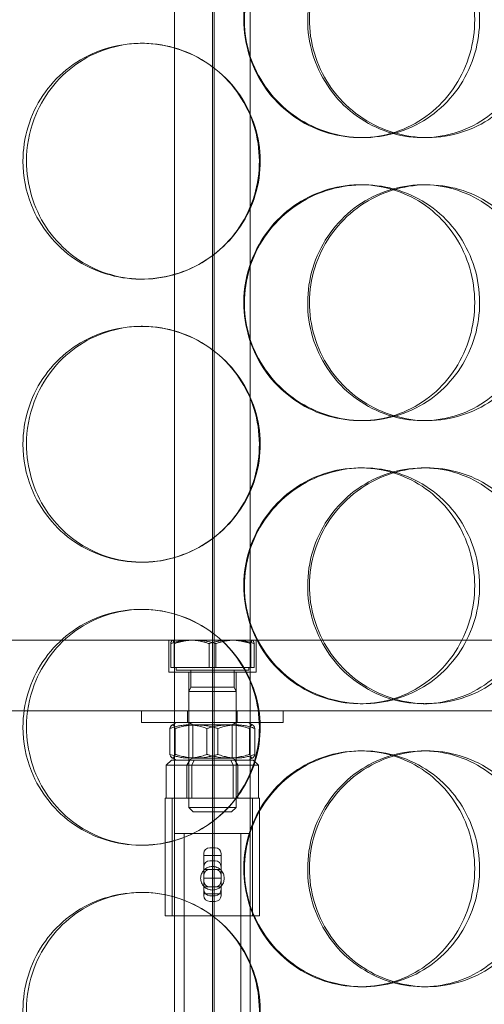
# Model space of a CAD drawing. Units: millimetres. Extents: x 252751 to 271252, y 158447 to 177608.
# Drawn here: x 265178 to 265277, y 171835 to 172044 of the extents above; entities that cross this region are included whole.
import ezdxf

# ---------------------------------------------------------------- set-up
doc = ezdxf.new("R2010")
doc.units = ezdxf.units.MM
doc.linetypes.add('DASHED', pattern=[0])
doc.layers.get('DEFPOINTS').update_dxf_attribs({"color": 250})
doc.layers.add('Hidden (ISO)', color=255, linetype='DASHED', lineweight=18)
doc.layers.add('kote', color=252, linetype='Continuous', lineweight=9)
doc.styles.get("Standard").update_dxf_attribs({"font": 'ISOCP.SHX'})
doc.styles.add('Styl textu40', font='arial.ttf')
doc.dimstyles.new('VARIABEL-ST', dxfattribs={"dimscale": 40, "dimtxt": 7, "dimasz": 2.5, "dimexe": 1, "dimexo": 1, "dimgap": 0.6, "dimtad": 1, "dimdsep": 46, "dimtxsty": 'Standard', "dimcen": 0, "dimclrd": 256, "dimclre": 256, "dimclrt": 5, "dimadec": 0, "dimazin": 0, "dimtp": 0.1, "dimtm": 0.1, "dimtfac": 0.71, "dimtdec": 3, "dimtmove": 0, "dimatfit": 3, "dimfxl": 1, "dimtzin": 0, "dimarcsym": 0})

# ---------------------------------------------------------------- blocks, each defined once
blk = doc.blocks.new('*D43')
at = {"layer": 'DEFPOINTS', "color": 0, "transparency": 16777216}
for p in [(253995.76, 172455.24), (266815.93, 172455.24), (253995.76, 170721.06)]:
    blk.add_point(p, dxfattribs=at)
at = {"layer": 'kote', "lineweight": -2, "transparency": 16777216}
for p, q in [((253995.76, 172415.24), (253995.76, 170681.06)), ((266815.93, 172415.24), (266815.93, 170681.06)), ((266715.93, 170721.06), (254095.76, 170721.06))]:
    blk.add_line(p, q, dxfattribs=at)
at = {"layer": 'kote', "transparency": 16777216}
for points in [[(254095.76, 170737.73), (254095.76, 170704.4), (253995.76, 170721.06)], [(266715.93, 170737.73), (266715.93, 170704.4), (266815.93, 170721.06)]]:
    blk.add_solid(points, dxfattribs=at)
at = {"layer": 'kote', "transparency": 16777216, "insert": (260222.56, 170847.18), "char_height": 100, "attachment_point": 1, "style": 'Styl textu40'}
blk.add_mtext('12820', dxfattribs=at)

msp = doc.modelspace()

# ---------------------------------------------------------------- linework, layer by layer
at = {"layer": 'Hidden (ISO)', "ltscale": 13.217279}
for p, q in [((265219.49, 173769.01), (265219.49, 171719.01)), ((265219.49, 171719.01), (265219.49, 173769.01))]:
    msp.add_line(p, q, dxfattribs=at)
at = {"layer": 'Hidden (ISO)', "ltscale": 12.823606}
msp.add_line((265219.11, 173707.95), (265219.11, 171719.01), dxfattribs=at)
at = {"layer": 'Hidden (ISO)', "ltscale": 13.168228}
for p, q in [((265211.11, 171709.01), (265211.11, 172662.12)), ((265227.11, 171709.01), (265227.11, 172662.12))]:
    msp.add_line(p, q, dxfattribs=at)
at = {"layer": 'Hidden (ISO)', "ltscale": 0.152202}
for p, q in [((265204, 172039.01), (265204.28, 172039.01)), ((265251.03, 172019.01), (265250.44, 172019.01)), ((265264.62, 172019.01), (265263.78, 172019.01)), ((265250.44, 172009.01), (265251.03, 172009.01)), ((265263.78, 172009.01), (265264.62, 172009.01)), ((265204.28, 171989.01), (265204, 171989.01)), ((265204, 171979.01), (265204.28, 171979.01)), ((265251.03, 171959.01), (265250.44, 171959.01)), ((265264.62, 171959.01), (265263.78, 171959.01)), ((265250.44, 171949.01), (265251.03, 171949.01)), ((265263.78, 171949.01), (265264.62, 171949.01)), ((265204.28, 171929.01), (265204, 171929.01)), ((265204, 171919.01), (265204.28, 171919.01)), ((265251.03, 171899.01), (265250.44, 171899.01)), ((265264.62, 171899.01), (265263.78, 171899.01)), ((265250.44, 171889.01), (265251.03, 171889.01)), ((265263.78, 171889.01), (265264.62, 171889.01)), ((265204.28, 171869.01), (265204, 171869.01)), ((265204, 171859.01), (265204.28, 171859.01)), ((265251.03, 171839.01), (265250.44, 171839.01)), ((265264.62, 171839.01), (265263.78, 171839.01))]:
    msp.add_line(p, q, dxfattribs=at)
at = {"layer": 'Hidden (ISO)', "ltscale": 13.862202}
for p, q in [((265401.61, 171912.51), (265036.61, 171912.51)), ((265401.61, 171897.51), (265036.61, 171897.51))]:
    msp.add_line(p, q, dxfattribs=at)
at = {"layer": 'Hidden (ISO)', "ltscale": 0.258813}
for p, q in [((265209.86, 171905.71), (265209.86, 171912.51)), ((265228.36, 171905.71), (265228.36, 171912.51))]:
    msp.add_line(p, q, dxfattribs=at)
at = {"layer": 'Hidden (ISO)', "ltscale": 0.191831}
for p, q in [((265210.27, 171906.71), (265210.27, 171911.75)), ((265211, 171906.71), (265211, 171911.75)), ((265218.39, 171906.71), (265218.39, 171911.75)), ((265219.84, 171906.71), (265219.84, 171911.75)), ((265227.23, 171906.71), (265227.23, 171911.75)), ((265227.96, 171906.71), (265227.96, 171911.75))]:
    msp.add_line(p, q, dxfattribs=at)
at = {"layer": 'Hidden (ISO)', "ltscale": 0.000931823}
for p, q in [((265210.61, 171912.51), (265210.59, 171912.49)), ((265227.61, 171912.51), (265227.64, 171912.49))]:
    msp.add_line(p, q, dxfattribs=at)
at = {"layer": 'Hidden (ISO)', "ltscale": 1.106364}
msp.add_line((265228.36, 171905.71), (265209.86, 171905.71), dxfattribs=at)
at = {"layer": 'Hidden (ISO)', "ltscale": 0.373609}
for p, q in [((265218.39, 171906.71), (265210.27, 171906.71)), ((265227.23, 171906.71), (265218.39, 171906.71)), ((265227.96, 171906.71), (265227.23, 171906.71)), ((265209.32, 171886.01), (265213.71, 171886.01)), ((265213.71, 171886.01), (265223.5, 171886.01)), ((265223.5, 171886.01), (265228.91, 171886.01))]:
    msp.add_line(p, q, dxfattribs=at)
at = {"layer": 'Hidden (ISO)', "ltscale": 0.022749}
for p, q in [((265211.41, 171906.71), (265211.41, 171906.11)), ((265226.81, 171906.71), (265226.81, 171906.11))]:
    msp.add_line(p, q, dxfattribs=at)
at = {"layer": 'Hidden (ISO)', "ltscale": 0.920957}
msp.add_line((265211.41, 171906.11), (265226.81, 171906.11), dxfattribs=at)
at = {"layer": 'Hidden (ISO)', "ltscale": 0.312119}
for p, q in [((265214.11, 171897.51), (265214.11, 171905.71)), ((265224.11, 171897.51), (265224.11, 171905.71))]:
    msp.add_line(p, q, dxfattribs=at)
at = {"layer": 'Hidden (ISO)', "ltscale": 0.1362}
for p, q in [((265214.52, 171906.11), (265214.52, 171902.53)), ((265223.71, 171906.11), (265223.71, 171902.53))]:
    msp.add_line(p, q, dxfattribs=at)
at = {"layer": 'Hidden (ISO)', "ltscale": 0.038198}
for p, q in [((265214.52, 171902.53), (265214.11, 171901.61)), ((265223.71, 171902.53), (265224.11, 171901.61))]:
    msp.add_line(p, q, dxfattribs=at)
at = {"layer": 'Hidden (ISO)', "ltscale": 0.597989}
for p, q in [((265214.11, 171901.61), (265224.11, 171901.61)), ((265214.11, 171877.03), (265224.11, 171877.03))]:
    msp.add_line(p, q, dxfattribs=at)
at = {"layer": 'Hidden (ISO)', "ltscale": 0.935786}
for p, q in [((265214.11, 171901.61), (265214.11, 171877.03)), ((265224.11, 171901.61), (265224.11, 171877.03))]:
    msp.add_line(p, q, dxfattribs=at)
at = {"layer": 'Hidden (ISO)', "ltscale": 0.54943}
msp.add_line((265214.52, 171902.53), (265223.71, 171902.53), dxfattribs=at)
at = {"layer": 'Hidden (ISO)', "ltscale": 0.095089}
for p, q in [((265204.11, 171895.01), (265204.11, 171897.51)), ((265213.86, 171895.01), (265213.86, 171897.51)), ((265224.36, 171895.01), (265224.36, 171897.51)), ((265234.11, 171895.01), (265234.11, 171897.51))]:
    msp.add_line(p, q, dxfattribs=at)
at = {"layer": 'Hidden (ISO)', "ltscale": 1.794166}
msp.add_line((265204.11, 171895.01), (265234.11, 171895.01), dxfattribs=at)
at = {"layer": 'Hidden (ISO)', "ltscale": 0.039873}
for p, q in [((265211.46, 171895.01), (265210.56, 171894.48)), ((265226.76, 171895.01), (265227.67, 171894.48)), ((265211.46, 171887.01), (265210.56, 171887.53)), ((265226.76, 171887.01), (265227.67, 171887.53))]:
    msp.add_line(p, q, dxfattribs=at)
at = {"layer": 'Hidden (ISO)', "ltscale": 0.035596}
for p, q in [((265214.93, 171894.54), (265214.11, 171895.01)), ((265223.3, 171894.54), (265224.11, 171895.01)), ((265214.93, 171887.48), (265214.11, 171887.01)), ((265223.3, 171887.48), (265224.11, 171887.01))]:
    msp.add_line(p, q, dxfattribs=at)
at = {"layer": 'Hidden (ISO)', "ltscale": 0.20932}
for p, q in [((265210.1, 171888.26), (265210.1, 171893.76)), ((265211.25, 171888.26), (265211.25, 171893.76)), ((265217.96, 171888.26), (265217.96, 171893.76)), ((265220.27, 171888.26), (265220.27, 171893.76)), ((265226.98, 171888.26), (265226.98, 171893.76)), ((265228.13, 171888.26), (265228.13, 171893.76))]:
    msp.add_line(p, q, dxfattribs=at)
at = {"layer": 'Hidden (ISO)', "ltscale": 0.500859}
for p, q in [((265214.93, 171894.54), (265223.3, 171894.54)), ((265223.3, 171887.48), (265214.93, 171887.48))]:
    msp.add_line(p, q, dxfattribs=at)
at = {"layer": 'Hidden (ISO)', "ltscale": 0.268808}
for p, q in [((265214.93, 171887.48), (265214.93, 171894.54)), ((265223.3, 171887.48), (265223.3, 171894.54))]:
    msp.add_line(p, q, dxfattribs=at)
at = {"layer": 'Hidden (ISO)', "ltscale": 0.058061}
for p, q in [((265210.47, 171887.01), (265209.32, 171886.01)), ((265214.34, 171887.01), (265213.71, 171886.01)), ((265215.24, 171887.01), (265214.73, 171886.01)), ((265222.99, 171887.01), (265223.5, 171886.01)), ((265223.89, 171887.01), (265224.52, 171886.01)), ((265227.76, 171887.01), (265228.91, 171886.01))]:
    msp.add_line(p, q, dxfattribs=at)
at = {"layer": 'Hidden (ISO)', "ltscale": 0.107374}
for p, q in [((265211.73, 171887.01), (265210.47, 171887.01)), ((265214.34, 171887.01), (265213.08, 171887.01)), ((265217.16, 171887.01), (265214.34, 171887.01)), ((265222.99, 171887.01), (265220.17, 171887.01)), ((265224.54, 171887.01), (265222.99, 171887.01)), ((265227.76, 171887.01), (265226.2, 171887.01))]:
    msp.add_line(p, q, dxfattribs=at)
at = {"layer": 'Hidden (ISO)', "ltscale": 0.115452}
for p, q in [((265211.73, 171887.01), (265213.08, 171887.01)), ((265217.16, 171887.01), (265220.17, 171887.01)), ((265224.54, 171887.01), (265226.2, 171887.01))]:
    msp.add_line(p, q, dxfattribs=at)
at = {"layer": 'Hidden (ISO)', "ltscale": 0.304504}
for p, q in [((265214.11, 171879.01), (265214.11, 171887.01)), ((265224.11, 171879.01), (265224.11, 171887.01))]:
    msp.add_line(p, q, dxfattribs=at)
at = {"layer": 'Hidden (ISO)', "ltscale": 0.266429}
for p, q in [((265209.32, 171879.01), (265209.32, 171886.01)), ((265213.71, 171879.01), (265213.71, 171886.01)), ((265214.73, 171879.01), (265214.73, 171886.01)), ((265223.5, 171879.01), (265223.5, 171886.01)), ((265224.52, 171879.01), (265224.52, 171886.01)), ((265228.91, 171879.01), (265228.91, 171886.01))]:
    msp.add_line(p, q, dxfattribs=at)
at = {"layer": 'Hidden (ISO)', "ltscale": 1.196077}
for p, q in [((265229.11, 171879.01), (265209.11, 171879.01)), ((265229.11, 171854.01), (265209.11, 171854.01))]:
    msp.add_line(p, q, dxfattribs=at)
at = {"layer": 'Hidden (ISO)', "ltscale": 0.951788}
for p, q in [((265209.11, 171879.01), (265209.11, 171854.01)), ((265210.61, 171879.01), (265210.61, 171854.01)), ((265227.61, 171879.01), (265227.61, 171854.01)), ((265229.11, 171879.01), (265229.11, 171854.01))]:
    msp.add_line(p, q, dxfattribs=at)
at = {"layer": 'Hidden (ISO)', "ltscale": 0.049451}
for p, q in [((265215.03, 171876.11), (265214.11, 171877.03)), ((265223.19, 171876.11), (265224.11, 171877.03))]:
    msp.add_line(p, q, dxfattribs=at)
at = {"layer": 'Hidden (ISO)', "ltscale": 0.487919}
msp.add_line((265223.19, 171876.11), (265215.03, 171876.11), dxfattribs=at)
at = {"layer": 'Hidden (ISO)', "ltscale": 0.956842}
msp.add_line((265211.11, 171871.51), (265227.11, 171871.51), dxfattribs=at)
at = {"layer": 'Hidden (ISO)', "ltscale": 4.07398}
for p, q in [((265213.11, 171764.51), (265213.11, 171871.51)), ((265225.11, 171764.51), (265225.11, 171871.51))]:
    msp.add_line(p, q, dxfattribs=at)
at = {"layer": 'Hidden (ISO)', "ltscale": 0.042164}
for p, q in [((265219.67, 171868.46), (265218.56, 171868.46)), ((265219.67, 171865.71), (265218.56, 171865.71)), ((265219.67, 171858.31), (265218.56, 171858.31)), ((265219.67, 171857.09), (265218.56, 171857.09))]:
    msp.add_line(p, q, dxfattribs=at)
at = {"layer": 'Hidden (ISO)', "ltscale": 0.301423}
for p, q in [((265217.26, 171867.25), (265217.26, 171864.41)), ((265220.96, 171864.41), (265220.96, 171867.25))]:
    msp.add_line(p, q, dxfattribs=at)
at = {"layer": 'Hidden (ISO)', "ltscale": 0.140779}
for p, q in [((265220.96, 171866.84), (265217.26, 171866.84)), ((265220.96, 171863.86), (265217.26, 171863.86)), ((265220.96, 171862.01), (265217.26, 171862.01)), ((265220.96, 171860.16), (265217.26, 171860.16)), ((265220.96, 171858.71), (265217.26, 171858.71))]:
    msp.add_line(p, q, dxfattribs=at)
at = {"layer": 'Hidden (ISO)', "ltscale": 0.287581}
for p, q in [((265217.26, 171859.6), (265217.26, 171864.41)), ((265220.96, 171864.41), (265220.96, 171859.6))]:
    msp.add_line(p, q, dxfattribs=at)
at = {"layer": 'Hidden (ISO)', "ltscale": 0.138326}
for p, q in [((265217.26, 171859.6), (265217.26, 171858.3)), ((265220.96, 171858.3), (265220.96, 171859.6))]:
    msp.add_line(p, q, dxfattribs=at)
at = {"layer": 'Hidden (ISO)', "ltscale": 0.077352}
for centre, start, end in [((265218.56, 171864.41), 90, 180), ((265219.67, 171864.41), 0, 90), ((265218.56, 171859.6), 180, 270), ((265219.67, 171859.6), 270, 0)]:
    msp.add_arc(centre, 1.29, start, end, dxfattribs=at)
at = {"layer": 'Hidden (ISO)', "ltscale": 0.078627}
for centre, radius, start, end in [((265218.56, 171862.56), 1.3, 90, 180), ((265219.67, 171862.56), 1.3, 0, 90), ((265218.56, 171861.45), 1.29, 180, 270), ((265219.67, 171861.45), 1.29, 270, 0)]:
    msp.add_arc(centre, radius, start, end, dxfattribs=at)
at = {"layer": 'Hidden (ISO)', "ltscale": 0.077352}
for centre, major_axis, start_param, end_param in [((265218.56, 171867.25), (-1.29, 0), 4.712389, 6.283185), ((265219.67, 171867.25), (1.29, 0), 0, 1.570796), ((265218.56, 171858.3), (-1.29, 0), 0, 1.570796), ((265219.67, 171858.3), (1.29, 0), 4.712389, 6.283185)]:
    msp.add_ellipse(centre, major_axis=major_axis, ratio=0.933813, start_param=start_param, end_param=end_param, dxfattribs=at)
at = {"layer": 'Hidden (ISO)', "ltscale": 5.955276}
for points in [[(265225.76, 172044.01), (265225.76, 172039.06), (265227.26, 172034.13), (265229.99, 172030.03), (265232.73, 172025.94), (265236.69, 172022.7), (265241.2, 172020.84), (265245.64, 172019.02), (265250.59, 172018.54), (265255.25, 172019.49), (265260.02, 172020.47), (265264.45, 172022.95), (265267.82, 172026.5), (265271.16, 172030.03), (265273.44, 172034.61), (265274.3, 172039.48), (265275.16, 172044.33), (265274.6, 172049.44), (265272.72, 172053.96), (265270.82, 172058.51), (265267.6, 172062.44), (265263.54, 172065.1), (265259.54, 172067.72), (265254.75, 172069.1), (265249.96, 172069), (265245.15, 172068.91), (265240.35, 172067.33), (265236.37, 172064.52), (265232.34, 172061.69), (265229.18, 172057.61), (265227.41, 172052.98), (265226.32, 172050.12), (265225.76, 172047.07), (265225.76, 172044.01)], [(265287.66, 172044.01), (265287.66, 172039.06), (265286.25, 172034.13), (265283.64, 172030.03), (265281.03, 172025.94), (265277.23, 172022.7), (265272.85, 172020.84), (265268.53, 172019.02), (265263.65, 172018.54), (265259.01, 172019.49), (265254.26, 172020.47), (265249.77, 172022.95), (265246.34, 172026.5), (265242.93, 172030.03), (265240.58, 172034.61), (265239.7, 172039.48), (265238.82, 172044.33), (265239.39, 172049.44), (265241.33, 172053.96), (265243.28, 172058.51), (265246.59, 172062.44), (265250.68, 172065.1), (265254.73, 172067.72), (265259.52, 172069.1), (265264.26, 172069), (265269.01, 172068.91), (265273.69, 172067.33), (265277.53, 172064.52), (265281.41, 172061.69), (265284.42, 172057.61), (265286.1, 172052.98), (265287.13, 172050.12), (265287.66, 172047.07), (265287.66, 172044.01)], [(265179.71, 172014.01), (265179.71, 172009.06), (265181.17, 172004.13), (265183.88, 172000.03), (265186.58, 171995.94), (265190.5, 171992.7), (265195, 171990.84), (265199.44, 171989.02), (265204.42, 171988.54), (265209.14, 171989.49), (265213.98, 171990.47), (265218.51, 171992.95), (265221.97, 171996.5), (265225.41, 172000.03), (265227.76, 172004.61), (265228.65, 172009.48), (265229.54, 172014.33), (265228.96, 172019.44), (265227.01, 172023.96), (265225.06, 172028.51), (265221.73, 172032.44), (265217.59, 172035.1), (265213.5, 172037.72), (265208.63, 172039.1), (265203.79, 172039), (265198.94, 172038.91), (265194.14, 172037.33), (265190.19, 172034.52), (265186.19, 172031.69), (265183.07, 172027.61), (265181.33, 172022.98), (265180.26, 172020.12), (265179.71, 172017.07), (265179.71, 172014.01)], [(265225.76, 171984.01), (265225.76, 171979.06), (265227.26, 171974.13), (265229.99, 171970.03), (265232.73, 171965.94), (265236.69, 171962.7), (265241.2, 171960.84), (265245.64, 171959.02), (265250.59, 171958.54), (265255.25, 171959.49), (265260.02, 171960.47), (265264.45, 171962.95), (265267.82, 171966.5), (265271.16, 171970.03), (265273.44, 171974.61), (265274.3, 171979.48), (265275.16, 171984.33), (265274.6, 171989.44), (265272.72, 171993.96), (265270.82, 171998.51), (265267.6, 172002.44), (265263.54, 172005.1), (265259.54, 172007.72), (265254.75, 172009.1), (265249.96, 172009), (265245.15, 172008.91), (265240.35, 172007.33), (265236.37, 172004.52), (265232.34, 172001.69), (265229.18, 171997.61), (265227.41, 171992.98), (265226.32, 171990.12), (265225.76, 171987.07), (265225.76, 171984.01)], [(265287.66, 171984.01), (265287.66, 171979.06), (265286.25, 171974.13), (265283.64, 171970.03), (265281.03, 171965.94), (265277.23, 171962.7), (265272.85, 171960.84), (265268.53, 171959.02), (265263.65, 171958.54), (265259.01, 171959.49), (265254.26, 171960.47), (265249.77, 171962.95), (265246.34, 171966.5), (265242.93, 171970.03), (265240.58, 171974.61), (265239.7, 171979.48), (265238.82, 171984.33), (265239.39, 171989.44), (265241.33, 171993.96), (265243.28, 171998.51), (265246.59, 172002.44), (265250.68, 172005.1), (265254.73, 172007.72), (265259.52, 172009.1), (265264.26, 172009), (265269.01, 172008.91), (265273.69, 172007.33), (265277.53, 172004.52), (265281.41, 172001.69), (265284.42, 171997.61), (265286.1, 171992.98), (265287.13, 171990.12), (265287.66, 171987.07), (265287.66, 171984.01)], [(265179.71, 171954.01), (265179.71, 171949.06), (265181.17, 171944.13), (265183.88, 171940.03), (265186.58, 171935.94), (265190.5, 171932.7), (265195, 171930.84), (265199.44, 171929.02), (265204.42, 171928.54), (265209.14, 171929.49), (265213.98, 171930.47), (265218.51, 171932.95), (265221.97, 171936.5), (265225.41, 171940.03), (265227.76, 171944.61), (265228.65, 171949.48), (265229.54, 171954.33), (265228.96, 171959.44), (265227.01, 171963.96), (265225.06, 171968.51), (265221.73, 171972.44), (265217.59, 171975.1), (265213.5, 171977.72), (265208.63, 171979.1), (265203.79, 171979), (265198.94, 171978.91), (265194.14, 171977.33), (265190.19, 171974.52), (265186.19, 171971.69), (265183.07, 171967.61), (265181.33, 171962.98), (265180.26, 171960.12), (265179.71, 171957.07), (265179.71, 171954.01)], [(265225.76, 171924.01), (265225.76, 171919.06), (265227.26, 171914.13), (265229.99, 171910.03), (265232.73, 171905.94), (265236.69, 171902.7), (265241.2, 171900.84), (265245.64, 171899.02), (265250.59, 171898.54), (265255.25, 171899.49), (265260.02, 171900.47), (265264.45, 171902.95), (265267.82, 171906.5), (265271.16, 171910.03), (265273.44, 171914.61), (265274.3, 171919.48), (265275.16, 171924.33), (265274.6, 171929.44), (265272.72, 171933.96), (265270.82, 171938.51), (265267.6, 171942.44), (265263.54, 171945.1), (265259.54, 171947.72), (265254.75, 171949.1), (265249.96, 171949), (265245.15, 171948.91), (265240.35, 171947.33), (265236.37, 171944.52), (265232.34, 171941.69), (265229.18, 171937.61), (265227.41, 171932.98), (265226.32, 171930.12), (265225.76, 171927.07), (265225.76, 171924.01)], [(265287.66, 171924.01), (265287.66, 171919.06), (265286.25, 171914.13), (265283.64, 171910.03), (265281.03, 171905.94), (265277.23, 171902.7), (265272.85, 171900.84), (265268.53, 171899.02), (265263.65, 171898.54), (265259.01, 171899.49), (265254.26, 171900.47), (265249.77, 171902.95), (265246.34, 171906.5), (265242.93, 171910.03), (265240.58, 171914.61), (265239.7, 171919.48), (265238.82, 171924.33), (265239.39, 171929.44), (265241.33, 171933.96), (265243.28, 171938.51), (265246.59, 171942.44), (265250.68, 171945.1), (265254.73, 171947.72), (265259.52, 171949.1), (265264.26, 171949), (265269.01, 171948.91), (265273.69, 171947.33), (265277.53, 171944.52), (265281.41, 171941.69), (265284.42, 171937.61), (265286.1, 171932.98), (265287.13, 171930.12), (265287.66, 171927.07), (265287.66, 171924.01)], [(265179.71, 171894.01), (265179.71, 171889.06), (265181.17, 171884.13), (265183.88, 171880.03), (265186.58, 171875.94), (265190.5, 171872.7), (265195, 171870.84), (265199.44, 171869.02), (265204.42, 171868.54), (265209.14, 171869.49), (265213.98, 171870.47), (265218.51, 171872.95), (265221.97, 171876.5), (265225.41, 171880.03), (265227.76, 171884.61), (265228.65, 171889.48), (265229.54, 171894.33), (265228.96, 171899.44), (265227.01, 171903.96), (265225.06, 171908.51), (265221.73, 171912.44), (265217.59, 171915.1), (265213.5, 171917.72), (265208.63, 171919.1), (265203.79, 171919), (265198.94, 171918.91), (265194.14, 171917.33), (265190.19, 171914.52), (265186.19, 171911.69), (265183.07, 171907.61), (265181.33, 171902.98), (265180.26, 171900.12), (265179.71, 171897.07), (265179.71, 171894.01)], [(265225.76, 171864.01), (265225.76, 171859.06), (265227.26, 171854.13), (265229.99, 171850.03), (265232.73, 171845.94), (265236.69, 171842.7), (265241.2, 171840.84), (265245.64, 171839.02), (265250.59, 171838.54), (265255.25, 171839.49), (265260.02, 171840.47), (265264.45, 171842.95), (265267.82, 171846.5), (265271.16, 171850.03), (265273.44, 171854.61), (265274.3, 171859.48), (265275.16, 171864.33), (265274.6, 171869.44), (265272.72, 171873.96), (265270.82, 171878.51), (265267.6, 171882.44), (265263.54, 171885.1), (265259.54, 171887.72), (265254.75, 171889.1), (265249.96, 171889), (265245.15, 171888.91), (265240.35, 171887.33), (265236.37, 171884.52), (265232.34, 171881.69), (265229.18, 171877.61), (265227.41, 171872.98), (265226.32, 171870.12), (265225.76, 171867.07), (265225.76, 171864.01)], [(265287.66, 171864.01), (265287.66, 171859.06), (265286.25, 171854.13), (265283.64, 171850.03), (265281.03, 171845.94), (265277.23, 171842.7), (265272.85, 171840.84), (265268.53, 171839.02), (265263.65, 171838.54), (265259.01, 171839.49), (265254.26, 171840.47), (265249.77, 171842.95), (265246.34, 171846.5), (265242.93, 171850.03), (265240.58, 171854.61), (265239.7, 171859.48), (265238.82, 171864.33), (265239.39, 171869.44), (265241.33, 171873.96), (265243.28, 171878.51), (265246.59, 171882.44), (265250.68, 171885.1), (265254.73, 171887.72), (265259.52, 171889.1), (265264.26, 171889), (265269.01, 171888.91), (265273.69, 171887.33), (265277.53, 171884.52), (265281.41, 171881.69), (265284.42, 171877.61), (265286.1, 171872.98), (265287.13, 171870.12), (265287.66, 171867.07), (265287.66, 171864.01)], [(265179.71, 171834.01), (265179.71, 171829.06), (265181.17, 171824.13), (265183.88, 171820.03), (265186.58, 171815.94), (265190.5, 171812.7), (265195, 171810.84), (265199.44, 171809.02), (265204.42, 171808.54), (265209.14, 171809.49), (265213.98, 171810.47), (265218.51, 171812.95), (265221.97, 171816.5), (265225.41, 171820.03), (265227.76, 171824.61), (265228.65, 171829.48), (265229.54, 171834.33), (265228.96, 171839.44), (265227.01, 171843.96), (265225.06, 171848.51), (265221.73, 171852.44), (265217.59, 171855.1), (265213.5, 171857.72), (265208.63, 171859.1), (265203.79, 171859), (265198.94, 171858.91), (265194.14, 171857.33), (265190.19, 171854.52), (265186.19, 171851.69), (265183.07, 171847.61), (265181.33, 171842.98), (265180.26, 171840.12), (265179.71, 171837.07), (265179.71, 171834.01)]]:
    msp.add_open_spline(points, degree=3, knots=[-3.141593, -3.141593, -3.141593, -3.141593, -2.548374, -2.548374, -2.548374, -1.9561, -1.9561, -1.9561, -1.373298, -1.373298, -1.373298, -0.775825, -0.775825, -0.775825, -0.18228, -0.18228, -0.18228, 0.409527, 0.409527, 0.409527, 1.003875, 1.003875, 1.003875, 1.590619, 1.590619, 1.590619, 2.179212, 2.179212, 2.179212, 2.774697, 2.774697, 2.774697, 3.141593, 3.141593, 3.141593, 3.141593], dxfattribs=at)
at = {"layer": 'Hidden (ISO)', "ltscale": 6.011123}
for points in [[(265225.89, 172044.01), (265225.89, 172048.93), (265227.4, 172053.85), (265230.17, 172057.93), (265232.94, 172062.03), (265236.95, 172065.28), (265241.54, 172067.14), (265246.05, 172068.98), (265251.09, 172069.47), (265255.83, 172068.54), (265260.69, 172067.58), (265265.21, 172065.14), (265268.65, 172061.61), (265272.06, 172058.11), (265274.4, 172053.57), (265275.31, 172048.73), (265276.21, 172043.91), (265275.69, 172038.82), (265273.83, 172034.29), (265271.95, 172029.74), (265268.71, 172025.78), (265264.63, 172023.08), (265260.59, 172020.41), (265255.73, 172018.97), (265250.84, 172019.01), (265245.95, 172019.05), (265241.05, 172020.56), (265236.96, 172023.31), (265232.84, 172026.08), (265229.57, 172030.1), (265227.71, 172034.69), (265226.51, 172037.64), (265225.89, 172040.82), (265225.89, 172044.01)], [(265288.95, 172044.01), (265288.95, 172048.93), (265287.53, 172053.85), (265284.89, 172057.93), (265282.24, 172062.03), (265278.39, 172065.28), (265273.93, 172067.14), (265269.54, 172068.98), (265264.58, 172069.47), (265259.86, 172068.54), (265255.02, 172067.58), (265250.45, 172065.14), (265246.95, 172061.61), (265243.47, 172058.11), (265241.06, 172053.57), (265240.12, 172048.73), (265239.19, 172043.91), (265239.73, 172038.82), (265241.65, 172034.29), (265243.58, 172029.74), (265246.89, 172025.78), (265251.03, 172023.08), (265255.12, 172020.41), (265259.98, 172018.97), (265264.81, 172019.01), (265269.65, 172019.05), (265274.42, 172020.56), (265278.36, 172023.31), (265282.34, 172026.08), (265285.46, 172030.1), (265287.23, 172034.69), (265288.37, 172037.64), (265288.95, 172040.82), (265288.95, 172044.01)], [(265178.96, 172014.01), (265178.96, 172018.93), (265180.45, 172023.85), (265183.18, 172027.93), (265185.92, 172032.03), (265189.89, 172035.28), (265194.47, 172037.14), (265198.98, 172038.98), (265204.05, 172039.47), (265208.86, 172038.54), (265213.78, 172037.58), (265218.4, 172035.14), (265221.93, 172031.61), (265225.44, 172028.11), (265227.86, 172023.57), (265228.8, 172018.73), (265229.73, 172013.91), (265229.19, 172008.82), (265227.27, 172004.29), (265225.33, 171999.74), (265221.99, 171995.78), (265217.81, 171993.08), (265213.68, 171990.41), (265208.74, 171988.97), (265203.81, 171989.01), (265198.88, 171989.05), (265193.97, 171990.56), (265189.91, 171993.31), (265185.81, 171996.08), (265182.59, 172000.1), (265180.75, 172004.69), (265179.57, 172007.64), (265178.96, 172010.82), (265178.96, 172014.01)], [(265225.89, 171984.01), (265225.89, 171988.93), (265227.4, 171993.85), (265230.17, 171997.93), (265232.94, 172002.03), (265236.95, 172005.28), (265241.54, 172007.14), (265246.05, 172008.98), (265251.09, 172009.47), (265255.83, 172008.54), (265260.69, 172007.58), (265265.21, 172005.14), (265268.65, 172001.61), (265272.06, 171998.11), (265274.4, 171993.57), (265275.31, 171988.73), (265276.21, 171983.91), (265275.69, 171978.82), (265273.83, 171974.29), (265271.95, 171969.74), (265268.71, 171965.78), (265264.63, 171963.08), (265260.59, 171960.41), (265255.73, 171958.97), (265250.84, 171959.01), (265245.95, 171959.05), (265241.05, 171960.56), (265236.96, 171963.31), (265232.84, 171966.08), (265229.57, 171970.1), (265227.71, 171974.69), (265226.51, 171977.64), (265225.89, 171980.82), (265225.89, 171984.01)], [(265288.95, 171984.01), (265288.95, 171988.93), (265287.53, 171993.85), (265284.89, 171997.93), (265282.24, 172002.03), (265278.39, 172005.28), (265273.93, 172007.14), (265269.54, 172008.98), (265264.58, 172009.47), (265259.86, 172008.54), (265255.02, 172007.58), (265250.45, 172005.14), (265246.95, 172001.61), (265243.47, 171998.11), (265241.06, 171993.57), (265240.12, 171988.73), (265239.19, 171983.91), (265239.73, 171978.82), (265241.65, 171974.29), (265243.58, 171969.74), (265246.89, 171965.78), (265251.03, 171963.08), (265255.12, 171960.41), (265259.98, 171958.97), (265264.81, 171959.01), (265269.65, 171959.05), (265274.42, 171960.56), (265278.36, 171963.31), (265282.34, 171966.08), (265285.46, 171970.1), (265287.23, 171974.69), (265288.37, 171977.64), (265288.95, 171980.82), (265288.95, 171984.01)], [(265178.96, 171954.01), (265178.96, 171958.93), (265180.45, 171963.85), (265183.18, 171967.93), (265185.92, 171972.03), (265189.89, 171975.28), (265194.47, 171977.14), (265198.98, 171978.98), (265204.05, 171979.47), (265208.86, 171978.54), (265213.78, 171977.58), (265218.4, 171975.14), (265221.93, 171971.61), (265225.44, 171968.11), (265227.86, 171963.57), (265228.8, 171958.73), (265229.73, 171953.91), (265229.19, 171948.82), (265227.27, 171944.29), (265225.33, 171939.74), (265221.99, 171935.78), (265217.81, 171933.08), (265213.68, 171930.41), (265208.74, 171928.97), (265203.81, 171929.01), (265198.88, 171929.05), (265193.97, 171930.56), (265189.91, 171933.31), (265185.81, 171936.08), (265182.59, 171940.1), (265180.75, 171944.69), (265179.57, 171947.64), (265178.96, 171950.82), (265178.96, 171954.01)], [(265225.89, 171924.01), (265225.89, 171928.93), (265227.4, 171933.85), (265230.17, 171937.93), (265232.94, 171942.03), (265236.95, 171945.28), (265241.54, 171947.14), (265246.05, 171948.98), (265251.09, 171949.47), (265255.83, 171948.54), (265260.69, 171947.58), (265265.21, 171945.14), (265268.65, 171941.61), (265272.06, 171938.11), (265274.4, 171933.57), (265275.31, 171928.73), (265276.21, 171923.91), (265275.69, 171918.82), (265273.83, 171914.29), (265271.95, 171909.74), (265268.71, 171905.78), (265264.63, 171903.08), (265260.59, 171900.41), (265255.73, 171898.97), (265250.84, 171899.01), (265245.95, 171899.05), (265241.05, 171900.56), (265236.96, 171903.31), (265232.84, 171906.08), (265229.57, 171910.1), (265227.71, 171914.69), (265226.51, 171917.64), (265225.89, 171920.82), (265225.89, 171924.01)], [(265288.95, 171924.01), (265288.95, 171928.93), (265287.53, 171933.85), (265284.89, 171937.93), (265282.24, 171942.03), (265278.39, 171945.28), (265273.93, 171947.14), (265269.54, 171948.98), (265264.58, 171949.47), (265259.86, 171948.54), (265255.02, 171947.58), (265250.45, 171945.14), (265246.95, 171941.61), (265243.47, 171938.11), (265241.06, 171933.57), (265240.12, 171928.73), (265239.19, 171923.91), (265239.73, 171918.82), (265241.65, 171914.29), (265243.58, 171909.74), (265246.89, 171905.78), (265251.03, 171903.08), (265255.12, 171900.41), (265259.98, 171898.97), (265264.81, 171899.01), (265269.65, 171899.05), (265274.42, 171900.56), (265278.36, 171903.31), (265282.34, 171906.08), (265285.46, 171910.1), (265287.23, 171914.69), (265288.37, 171917.64), (265288.95, 171920.82), (265288.95, 171924.01)], [(265178.96, 171894.01), (265178.96, 171898.93), (265180.45, 171903.85), (265183.18, 171907.93), (265185.92, 171912.03), (265189.89, 171915.28), (265194.47, 171917.14), (265198.98, 171918.98), (265204.05, 171919.47), (265208.86, 171918.54), (265213.78, 171917.58), (265218.4, 171915.14), (265221.93, 171911.61), (265225.44, 171908.11), (265227.86, 171903.57), (265228.8, 171898.73), (265229.73, 171893.91), (265229.19, 171888.82), (265227.27, 171884.29), (265225.33, 171879.74), (265221.99, 171875.78), (265217.81, 171873.08), (265213.68, 171870.41), (265208.74, 171868.97), (265203.81, 171869.01), (265198.88, 171869.05), (265193.97, 171870.56), (265189.91, 171873.31), (265185.81, 171876.08), (265182.59, 171880.1), (265180.75, 171884.69), (265179.57, 171887.64), (265178.96, 171890.82), (265178.96, 171894.01)], [(265225.89, 171864.01), (265225.89, 171868.93), (265227.4, 171873.85), (265230.17, 171877.93), (265232.94, 171882.03), (265236.95, 171885.28), (265241.54, 171887.14), (265246.05, 171888.98), (265251.09, 171889.47), (265255.83, 171888.54), (265260.69, 171887.58), (265265.21, 171885.14), (265268.65, 171881.61), (265272.06, 171878.11), (265274.4, 171873.57), (265275.31, 171868.73), (265276.21, 171863.91), (265275.69, 171858.82), (265273.83, 171854.29), (265271.95, 171849.74), (265268.71, 171845.78), (265264.63, 171843.08), (265260.59, 171840.41), (265255.73, 171838.97), (265250.84, 171839.01), (265245.95, 171839.05), (265241.05, 171840.56), (265236.96, 171843.31), (265232.84, 171846.08), (265229.57, 171850.1), (265227.71, 171854.69), (265226.51, 171857.64), (265225.89, 171860.82), (265225.89, 171864.01)], [(265288.95, 171864.01), (265288.95, 171868.93), (265287.53, 171873.85), (265284.89, 171877.93), (265282.24, 171882.03), (265278.39, 171885.28), (265273.93, 171887.14), (265269.54, 171888.98), (265264.58, 171889.47), (265259.86, 171888.54), (265255.02, 171887.58), (265250.45, 171885.14), (265246.95, 171881.61), (265243.47, 171878.11), (265241.06, 171873.57), (265240.12, 171868.73), (265239.19, 171863.91), (265239.73, 171858.82), (265241.65, 171854.29), (265243.58, 171849.74), (265246.89, 171845.78), (265251.03, 171843.08), (265255.12, 171840.41), (265259.98, 171838.97), (265264.81, 171839.01), (265269.65, 171839.05), (265274.42, 171840.56), (265278.36, 171843.31), (265282.34, 171846.08), (265285.46, 171850.1), (265287.23, 171854.69), (265288.37, 171857.64), (265288.95, 171860.82), (265288.95, 171864.01)], [(265178.96, 171834.01), (265178.96, 171838.93), (265180.45, 171843.85), (265183.18, 171847.93), (265185.92, 171852.03), (265189.89, 171855.28), (265194.47, 171857.14), (265198.98, 171858.98), (265204.05, 171859.47), (265208.86, 171858.54), (265213.78, 171857.58), (265218.4, 171855.14), (265221.93, 171851.61), (265225.44, 171848.11), (265227.86, 171843.57), (265228.8, 171838.73), (265229.73, 171833.91), (265229.19, 171828.82), (265227.27, 171824.29), (265225.33, 171819.74), (265221.99, 171815.78), (265217.81, 171813.08), (265213.68, 171810.41), (265208.74, 171808.97), (265203.81, 171809.01), (265198.88, 171809.05), (265193.97, 171810.56), (265189.91, 171813.31), (265185.81, 171816.08), (265182.59, 171820.1), (265180.75, 171824.69), (265179.57, 171827.64), (265178.96, 171830.82), (265178.96, 171834.01)]]:
    msp.add_open_spline(points, degree=3, knots=[-3.141593, -3.141593, -3.141593, -3.141593, -2.550756, -2.550756, -2.550756, -1.9595, -1.9595, -1.9595, -1.37715, -1.37715, -1.37715, -0.781065, -0.781065, -0.781065, -0.190012, -0.190012, -0.190012, 0.399119, 0.399119, 0.399119, 0.991975, 0.991975, 0.991975, 1.578384, 1.578384, 1.578384, 2.166167, 2.166167, 2.166167, 2.759628, 2.759628, 2.759628, 3.141593, 3.141593, 3.141593, 3.141593], dxfattribs=at)
at = {"layer": 'Hidden (ISO)', "ltscale": 0.189619}
for points in [[(265210.27, 171911.75), (265210.47, 171912.51), (265210.64, 171912.51)], [(265214.33, 171912.51), (265212.45, 171912.51), (265210.27, 171911.75)], [(265210.64, 171912.51), (265210.81, 171912.51), (265211, 171911.75)], [(265211, 171911.75), (265213.37, 171912.51), (265215.42, 171912.51)], [(265218.39, 171911.75), (265216.21, 171912.51), (265214.33, 171912.51)], [(265215.42, 171912.51), (265217.47, 171912.51), (265219.84, 171911.75)], [(265222.81, 171912.51), (265220.76, 171912.51), (265218.39, 171911.75)], [(265219.84, 171911.75), (265222.02, 171912.51), (265223.9, 171912.51)], [(265227.23, 171911.75), (265224.86, 171912.51), (265222.81, 171912.51)], [(265223.9, 171912.51), (265225.78, 171912.51), (265227.96, 171911.75)], [(265227.59, 171912.51), (265227.42, 171912.51), (265227.23, 171911.75)], [(265227.96, 171911.75), (265227.76, 171912.51), (265227.59, 171912.51)]]:
    msp.add_rational_spline(points, [1, 1.0379548493, 1], degree=2, dxfattribs=at)
at = {"layer": 'Hidden (ISO)', "ltscale": 0.379349}
for points in [[(265210.1, 171893.76), (265210.67, 171895.17), (265211.25, 171893.76)], [(265217.96, 171893.76), (265214.03, 171895.17), (265210.1, 171893.76)], [(265211.25, 171893.76), (265215.76, 171895.17), (265220.27, 171893.76)], [(265226.98, 171893.76), (265222.47, 171895.17), (265217.96, 171893.76)], [(265220.27, 171893.76), (265224.2, 171895.17), (265228.13, 171893.76)], [(265228.13, 171893.76), (265227.56, 171895.17), (265226.98, 171893.76)], [(265210.1, 171888.26), (265214.03, 171886.84), (265217.96, 171888.26)], [(265211.25, 171888.26), (265210.67, 171886.84), (265210.1, 171888.26)], [(265220.27, 171888.26), (265215.76, 171886.84), (265211.25, 171888.26)], [(265217.96, 171888.26), (265222.47, 171886.84), (265226.98, 171888.26)], [(265228.13, 171888.26), (265224.2, 171886.84), (265220.27, 171888.26)], [(265226.98, 171888.26), (265227.56, 171886.84), (265228.13, 171888.26)]]:
    msp.add_rational_spline(points, [1, 1.15470053838, 1], degree=2, dxfattribs=at)
at = {"layer": 'Hidden (ISO)', "ltscale": 0.3001}
for points, knots in [([(265219.11, 171859.51), (265218.8, 171859.51), (265218.46, 171859.57), (265217.85, 171859.83), (265217.57, 171860.02), (265217.13, 171860.46), (265216.93, 171860.74), (265216.68, 171861.36), (265216.61, 171861.69), (265216.61, 171862.01), (265216.61, 171862.32), (265216.68, 171862.66), (265216.93, 171863.27), (265217.13, 171863.55), (265217.57, 171864), (265217.85, 171864.19), (265218.46, 171864.44), (265218.8, 171864.51), (265219.11, 171864.51)], [1.1352653, 1.1352653, 1.1352653, 1.1352653, 1.2298642, 1.2298642, 1.324463, 1.324463, 1.419075, 1.419075, 1.5136871, 1.5136871, 1.5136871, 1.6082992, 1.6082992, 1.7029112, 1.7029112, 1.79751, 1.79751, 1.8921089, 1.8921089, 1.8921089, 1.8921089]), ([(265219.11, 171864.51), (265219.43, 171864.51), (265219.77, 171864.44), (265220.38, 171864.19), (265220.66, 171864), (265221.1, 171863.55), (265221.3, 171863.27), (265221.55, 171862.66), (265221.61, 171862.32), (265221.61, 171861.69), (265221.55, 171861.36), (265221.3, 171860.74), (265221.1, 171860.46), (265220.66, 171860.02), (265220.38, 171859.83), (265219.77, 171859.57), (265219.43, 171859.51), (265219.11, 171859.51)], [0.3784218, 0.3784218, 0.3784218, 0.3784218, 0.4730206, 0.4730206, 0.5676194, 0.5676194, 0.6622315, 0.6622315, 0.7568436, 0.7568436, 0.8514556, 0.8514556, 0.9460677, 0.9460677, 1.0406665, 1.0406665, 1.1352653, 1.1352653, 1.1352653, 1.1352653])]:
    msp.add_open_spline(points, degree=3, knots=knots, dxfattribs=at)

# ---------------------------------------------------------------- dimensions: what is measured, and where the dimension line sits
at = {"layer": 'kote'}
dim = msp.add_linear_dim(base=(253995.76, 170721.06), p1=(266815.93, 172455.24), p2=(253995.76, 172455.24), angle=180, dimstyle='VARIABEL-ST', override={"dimtxt": 2.5, "dimtoh": 1, "dimdec": 0, "dimpost": '<>', "dimtxsty": 'Styl textu40', "dimclrt": 256, "dimtofl": 0, "dimatfit": 0}, dxfattribs=at)
dim.commit()
dim.dimension.update_dxf_attribs({"geometry": '*D43', "text_midpoint": (260405.84, 170721.06), "dimtype": 160})

doc.saveas('drawing.dxf')
